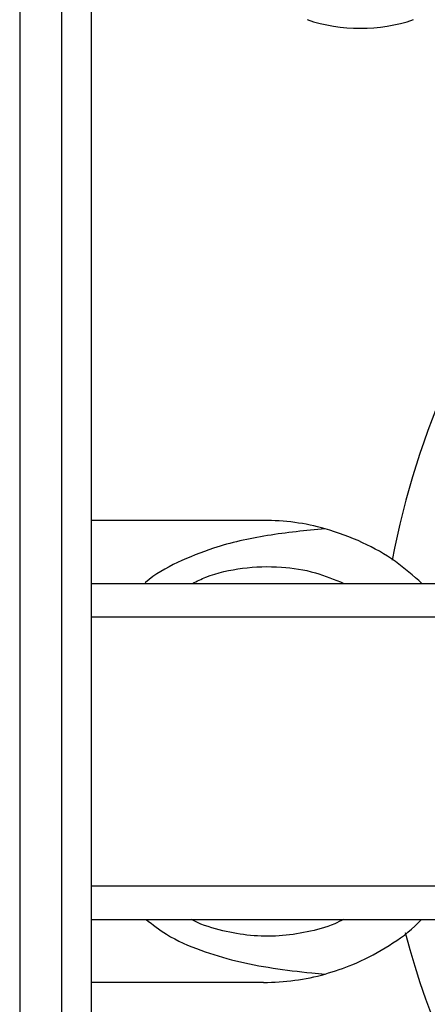
# Model space of a CAD drawing. Units: millimetres. Extents: x -4088 to -1545, y -1431 to -23.
# Drawn here: x -3029 to -3024, y -1028 to -1016 of the extents above; entities that cross this region are included whole.
import ezdxf

# ---------------------------------------------------------------- set-up
doc = ezdxf.new("R2010")
doc.units = ezdxf.units.MM
doc.header["$LTSCALE"] = 20
doc.layers.add('VP-EQ', color=7, linetype='Continuous', true_color=0x8a3492)

# ---------------------------------------------------------------- blocks, each defined once
blk = doc.blocks.new('WD1418-1S1')
at = {"color": 7, "linetype": 'Continuous', "lineweight": 25}
for p, q in [((3901.416, 2975.608), (3901.416, 2928.2)), ((3901.916, 2928.2), (3901.916, 2975.608)), ((3902.266, 2975.646), (3902.266, 2928.239)), ((3904.316, 2934.641), (3902.266, 2934.641)), ((3902.266, 2933.891), (3917.266, 2933.891)), ((3902.266, 2929.891), (3917.266, 2929.891)), ((3904.316, 2929.141), (3902.266, 2929.141))]:
    blk.add_line(p, q, dxfattribs=at)
at = {"color": 8, "linetype": 'Continuous', "lineweight": 25}
for p, q in [((3902.266, 2933.491), (3917.266, 2933.491)), ((3902.266, 2930.291), (3917.266, 2930.291))]:
    blk.add_line(p, q, dxfattribs=at)
at = {"color": 7, "linetype": 'Continuous', "lineweight": 25}
for centre, radius, start, end in [((3915.666, 2932.291), 10, 116.2992, 169.1839), ((3905.466, 2942.499), 2, 251.5651, 288.4349), ((3915.666, 2932.291), 10, 194.8178, 55.1876), ((3904.316, 2931.891), 2.75, 74.5557, 90), ((3904.316, 2931.891), 2.75, 270, 285.4443)]:
    blk.add_arc(centre, radius, start, end, dxfattribs=at)
for points, knots in [([(3905.048, 2934.542), (3904.817, 2934.519), (3904.354, 2934.473), (3903.766, 2934.341), (3903.29, 2934.146), (3903.018, 2934), (3902.906, 2933.894), (3902.903, 2933.891)], [0, 0, 0, 0, 0.2870618, 0.5737921, 0.7838998, 0.9937429, 1, 1, 1, 1]), ([(3906.198, 2933.891), (3906.096, 2933.981), (3905.879, 2934.17), (3905.488, 2934.395), (3905.198, 2934.492), (3905.048, 2934.542)], [0, 0, 0, 0, 0.302175, 0.639186, 1, 1, 1, 1]), ([(3903.472, 2933.891), (3903.524, 2933.917), (3903.706, 2934.006), (3904.062, 2934.083), (3904.503, 2934.101), (3904.916, 2934.037), (3905.159, 2933.937), (3905.271, 2933.891)], [0, 0, 0, 0, 0.100851, 0.351416, 0.601646, 0.81499, 1, 1, 1, 1]), ([(3902.918, 2929.891), (3902.997, 2929.829), (3903.193, 2929.676), (3903.556, 2929.52), (3903.982, 2929.391), (3904.425, 2929.307), (3904.784, 2929.263), (3904.995, 2929.245), (3905.048, 2929.24)], [0, 0, 0, 0, 0.141844, 0.350579, 0.54477, 0.739687, 0.934155, 1, 1, 1, 1]), ([(3905.267, 2929.891), (3905.232, 2929.873), (3905.093, 2929.803), (3904.832, 2929.735), (3904.495, 2929.685), (3904.157, 2929.692), (3903.817, 2929.754), (3903.582, 2929.822), (3903.467, 2929.885), (3903.456, 2929.891)], [0, 0, 0, 0, 0.059126, 0.233966, 0.408868, 0.591303, 0.773827, 0.978949, 1, 1, 1, 1]), ([(3905.048, 2929.24), (3905.158, 2929.275), (3905.404, 2929.352), (3905.764, 2929.545), (3906.04, 2929.731), (3906.168, 2929.864), (3906.194, 2929.891)], [0, 0, 0, 0, 0.26377, 0.590412, 0.917057, 1, 1, 1, 1])]:
    blk.add_open_spline(points, degree=3, knots=knots, dxfattribs=at)
blk = doc.blocks.new('WD1418-1S1 2D')
blk.add_blockref('WD1418-1S1', (-6930.676, -3956.772))

msp = doc.modelspace()

# ---------------------------------------------------------------- block references
at = {"layer": 'VP-EQ', "color": 0}
msp.add_blockref('WD1418-1S1 2D', (0, 0), dxfattribs=at)

doc.saveas('drawing.dxf')
